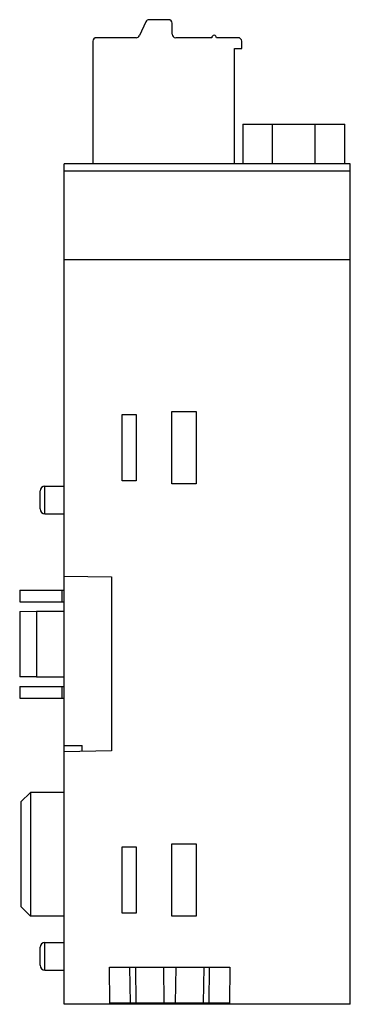
# Model space of a CAD drawing. Units: millimetres. Extents: x 21.5 to 49.1, y 7.8 to 89.8.
import ezdxf

# ---------------------------------------------------------------- set-up
doc = ezdxf.new("R2010")
doc.units = ezdxf.units.MM
doc.header["$LTSCALE"] = 6.329009
doc.layers.get('0').update_dxf_attribs({"linetype": 'CONTINUOUS'})

msp = doc.modelspace()

# ---------------------------------------------------------------- linework, layer by layer
at = {"color": 7, "linetype": 'CONTINUOUS'}
for p, q in [((32.02, 89.611), (31.482, 88.457)), ((33.901, 89.784), (32.292, 89.784)), ((34.201, 88.584), (34.201, 89.484)), ((27.601, 87.984), (27.601, 77.784)), ((31.21, 88.284), (27.901, 88.284)), ((37.501, 88.284), (34.501, 88.284)), ((39.701, 88.284), (37.901, 88.284)), ((40.001, 87.384), (40.001, 87.984)), ((39.401, 77.784), (39.401, 87.384)), ((39.401, 87.384), (40.001, 87.384)), ((40.082, 81.084), (40.082, 77.784)), ((40.082, 81.084), (48.608, 81.084)), ((42.581, 77.784), (42.581, 81.084)), ((46.108, 81.084), (46.108, 77.784)), ((48.608, 77.784), (48.608, 81.084)), ((25.201, 7.784), (25.201, 77.784)), ((49.051, 77.784), (25.201, 77.784)), ((25.201, 77.195), (49.051, 77.195)), ((49.051, 7.784), (49.051, 77.784)), ((49.051, 69.784), (25.201, 69.784)), ((30.047, 51.367), (30.047, 56.902)), ((30.047, 56.902), (31.201, 56.902)), ((31.201, 56.902), (31.201, 51.367)), ((34.184, 51.117), (34.184, 57.152)), ((34.184, 57.152), (36.219, 57.152)), ((36.219, 57.152), (36.219, 51.117)), ((23.601, 48.635), (23.601, 50.933)), ((23.601, 50.933), (25.201, 50.933)), ((31.201, 51.367), (30.047, 51.367)), ((36.219, 51.117), (34.184, 51.117)), ((23.201, 49.036), (23.201, 50.532)), ((23.601, 48.635), (25.201, 48.635)), ((25.201, 43.453), (29.151, 43.384)), ((29.151, 43.384), (29.151, 28.884)), ((21.501, 42.284), (21.501, 41.311)), ((21.501, 42.284), (25.201, 42.284)), ((25.001, 42.284), (25.001, 41.311)), ((21.501, 41.311), (25.201, 41.311)), ((21.501, 40.506), (22.901, 40.516)), ((21.501, 40.506), (21.501, 35.062)), ((22.901, 40.516), (22.901, 35.052)), ((22.901, 40.516), (25.201, 40.516)), ((22.901, 35.052), (21.501, 35.062)), ((22.901, 35.052), (25.201, 35.052)), ((21.501, 34.257), (25.201, 34.257)), ((21.501, 34.257), (21.501, 33.284)), ((25.001, 34.257), (25.001, 33.284)), ((21.501, 33.284), (25.201, 33.284)), ((25.201, 29.338), (26.701, 29.338)), ((29.151, 28.884), (25.201, 28.815)), ((26.701, 28.841), (26.701, 29.338)), ((21.601, 24.635), (22.401, 25.435)), ((25.201, 25.435), (22.401, 25.435)), ((22.401, 25.435), (22.401, 15.133)), ((21.601, 24.635), (21.601, 15.933)), ((30.047, 20.902), (31.201, 20.902)), ((30.047, 15.367), (30.047, 20.902)), ((31.201, 20.902), (31.201, 15.367)), ((34.184, 21.152), (36.219, 21.152)), ((34.184, 15.117), (34.184, 21.152)), ((36.219, 21.152), (36.219, 15.117)), ((22.401, 15.133), (21.601, 15.933)), ((25.201, 15.133), (22.401, 15.133)), ((31.201, 15.367), (30.047, 15.367)), ((36.219, 15.117), (34.184, 15.117)), ((23.201, 11.036), (23.201, 12.532)), ((23.601, 12.933), (25.201, 12.933)), ((23.601, 10.635), (23.601, 12.933)), ((28.983, 10.884), (39.02, 10.884)), ((29.019, 7.884), (28.983, 10.884)), ((30.723, 7.884), (30.687, 10.884)), ((31.139, 10.884), (31.175, 7.884)), ((33.54, 7.884), (33.503, 10.884)), ((34.5, 10.884), (34.463, 7.884)), ((36.827, 7.884), (36.864, 10.884)), ((37.28, 7.884), (37.316, 10.884)), ((39.02, 10.884), (38.983, 7.884)), ((23.601, 10.635), (25.201, 10.635)), ((49.051, 7.784), (25.201, 7.784)), ((38.983, 7.884), (29.019, 7.884)), ((31.898, 7.884), (31.898, 7.784)), ((36.104, 7.784), (36.104, 7.884))]:
    msp.add_line(p, q, dxfattribs=at)
for centre, radius, start, end in [((32.292, 89.484), 0.3, 90, 154.99971), ((33.901, 89.484), 0.3, 0, 89.99971), ((34.501, 88.584), 0.3, 180, 270), ((27.901, 87.984), 0.3, 90.00029, 180), ((31.21, 88.584), 0.3, 270, 335), ((37.701, 88.284), 0.2, 360, 180), ((39.701, 87.984), 0.3, 0, 89.99971), ((23.601, 50.533), 0.4, 90, 180), ((23.601, 49.035), 0.4, 180, 270), ((23.601, 12.533), 0.4, 90, 180), ((23.601, 11.035), 0.4, 180, 270)]:
    msp.add_arc(centre, radius, start, end, dxfattribs=at)

doc.saveas('drawing.dxf')
